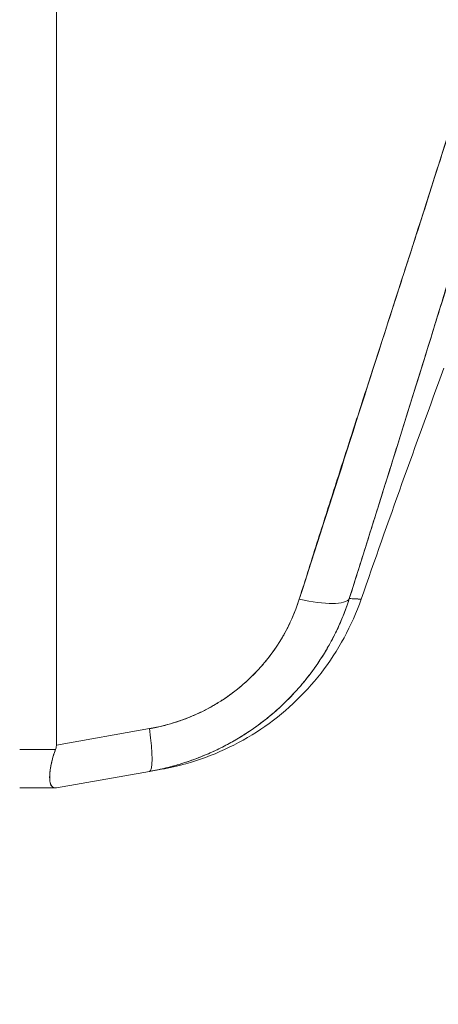
# Model space of a CAD drawing. Units: inches. Extents: x 16 to 361, y 7 to 225.
# Drawn here: x 40 to 40, y 139 to 140 of the extents above; entities that cross this region are included whole.
import ezdxf

# ---------------------------------------------------------------- set-up
doc = ezdxf.new("R2010")
doc.units = ezdxf.units.IN
doc.header["$LTSCALE"] = 22
doc.header["$MEASUREMENT"] = 0
doc.layers.get('0').update_dxf_attribs({"lineweight": 0})
doc.layers.add('Dimension (ANSI)', color=7, linetype='Continuous', lineweight=5)
doc.layers.add('Visible (ANSI)', color=7, linetype='Continuous', lineweight=5)
doc.styles.add('ROMANS', font='tahoma.ttf')
doc.dimstyles.new('Default (ANSI)', dxfattribs={"dimscale": 22, "dimtxt": 0.07, "dimasz": 0.07, "dimexe": 0.125, "dimexo": 0.0625, "dimgap": 0.031496, "dimtad": 0, "dimtih": 1, "dimtoh": 1, "dimrnd": 1e-08, "dimzin": 0, "dimdsep": 46, "dimtxsty": 'ROMANS', "dimblk": 'Filled-1', "dimcen": 0.09, "dimdle": 0.393701, "dimclrd": 256, "dimclre": 256, "dimclrt": 256, "dimadec": 0, "dimazin": 0, "dimtfac": 0.928571, "dimtofl": 0, "dimtmove": 0, "dimatfit": 3, "dimfxl": 1, "dimtolj": 1, "dimtzin": 0, "dimlwd": -1, "dimlwe": -1, "dimarcsym": 0})

# ---------------------------------------------------------------- blocks, each defined once
blk = doc.blocks.new('Filled-1')
at = {"color": 0}
for p, q in [((0, 0), (-1, 0.17857)), ((-1, 0.17857), (-1, -0.17857)), ((-1, 0), (0, 0)), ((-1, -0.17857), (0, 0))]:
    blk.add_line(p, q, dxfattribs=at)
at = {"color": 0, "flags": 128}
blk.add_lwpolyline([(-1, -0.17857), (0, 0), (-1, 0.17857), (-1, -0.17857)], dxfattribs=at)
at = {"color": 0}
blk.add_solid([(-1, -0.17857), (0, 0), (-1, 0.17857), (-1, -0.17857)], dxfattribs=at)
blk = doc.blocks.new('*D11')
at = {"layer": 'Defpoints', "color": 0, "transparency": 16777216}
for p in [(38.8197, 174.8817), (38.8197, 106.8817), (47.6362, 106.8817)]:
    blk.add_point(p, dxfattribs=at)
at = {"layer": 'Dimension (ANSI)', "transparency": 16777216}
for p, q in [((40.1947, 174.8817), (50.3862, 174.8817)), ((47.6362, 173.3417), (47.6362, 150.9739)), ((47.6362, 108.4217), (47.6362, 142.7896)), ((40.1947, 106.8817), (50.3862, 106.8817))]:
    blk.add_line(p, q, dxfattribs=at)
at = {"layer": 'Dimension (ANSI)', "transparency": 16777216, "xscale": 1.54000000655651, "yscale": 1.54000000655651, "zscale": 1.54000000655651}
for p, rotation in [((47.6362, 174.8817), 90), ((47.6362, 106.8817), 270)]:
    blk.add_blockref('Filled-1', p, dxfattribs=dict(at, rotation=rotation))
at = {"layer": 'Dimension (ANSI)', "transparency": 16777216, "insert": (47.6362, 146.8817), "char_height": 1.54, "attachment_point": 5, "style": 'ROMANS'}
blk.add_mtext('\\A1;68.00\\PCONT.\\PHINGE', dxfattribs=at)

msp = doc.modelspace()

# ---------------------------------------------------------------- linework, layer by layer
at = {"layer": 'Visible (ANSI)'}
for p, q in [((39.69438, 140.3774), (39.69438, 138.973)), ((39.69438, 138.973), (39.69438, 140.3774)), ((40.11391, 139.53821), (40.11395, 139.53815)), ((40.15362, 139.4815), (40.15362, 139.4815)), ((39.80756, 138.99296), (39.69438, 138.973)), ((39.69438, 138.973), (39.80756, 138.99296)), ((39.64973, 138.96773), (39.69331, 138.96773)), ((39.69331, 138.96773), (39.64973, 138.96773)), ((39.69438, 138.92107), (39.80756, 138.94103)), ((39.80756, 138.94103), (39.69438, 138.92107)), ((39.82188, 138.94356), (39.80756, 138.94103)), ((39.80756, 138.94103), (39.82192, 138.94356)), ((39.64973, 138.92107), (39.69331, 138.92107)), ((39.69331, 138.92107), (39.64973, 138.92107)), ((39.69438, 138.92107), (39.69331, 138.92107))]:
    msp.add_line(p, q, dxfattribs=at)
msp.add_arc((54.93935, 133.97872), 15.74803, 159.744338, 160.828589, dxfattribs=at)
for centre, major_axis, ratio, start_param, end_param in [((39.97585, 139.17603), (0.07511, -0.02363), 0.267678, 4.9787886, 6.2097043), ((39.97585, 139.17603), (0.07511, -0.02363), 0.2676827, 4.9787948, 6.2097061), ((39.79388, 139.01857), (0.01367, -0.07754), 0.1222756, 6.2831851, 7.4958307), ((39.79388, 139.01857), (0.01367, -0.07754), 0.1222756, 0, 1.2126457)]:
    msp.add_ellipse(centre, major_axis=major_axis, ratio=ratio, start_param=start_param, end_param=end_param, dxfattribs=at)
for points, knots in [([(40.34047, 140.39676), (40.32871, 140.31297), (40.31196, 140.22412), (40.28952, 140.13016), (40.26709, 140.03619), (40.23898, 139.93711), (40.20725, 139.83305), (40.17552, 139.72899), (40.14017, 139.61995), (40.10361, 139.50616), (40.06705, 139.39236), (40.02929, 139.2738), (39.98952, 139.15041)], [0, 0, 0, 0, 0.25, 0.25, 0.25, 0.5, 0.5, 0.5, 0.75, 0.75, 0.75, 1, 1, 1, 1]), ([(39.98952, 139.15041), (39.99713, 139.1746), (40.00477, 139.19877), (40.01244, 139.22294), (40.01972, 139.24587), (40.02704, 139.26879), (40.03438, 139.29169), (40.04138, 139.31354), (40.0484, 139.33537), (40.05543, 139.3572), (40.06215, 139.37804), (40.06888, 139.39888), (40.07562, 139.41971), (40.08207, 139.43964), (40.08852, 139.45956), (40.09497, 139.47948), (40.10115, 139.49858), (40.10733, 139.51767), (40.1135, 139.53676), (40.11943, 139.55509), (40.12535, 139.57342), (40.13125, 139.59175), (40.13693, 139.60938), (40.14259, 139.62701), (40.14823, 139.64464), (40.15367, 139.66163), (40.15909, 139.67863), (40.16448, 139.69563), (40.16968, 139.71204), (40.17486, 139.72846), (40.18001, 139.74488), (40.18268, 139.75339), (40.18534, 139.76191), (40.18799, 139.77043), (40.19028, 139.7778), (40.19256, 139.78517), (40.19484, 139.79254), (40.1996, 139.80795), (40.20432, 139.82335), (40.20899, 139.83877), (40.21353, 139.85373), (40.21803, 139.86871), (40.22248, 139.88369), (40.22681, 139.89826), (40.23109, 139.91284), (40.23531, 139.92743), (40.23943, 139.94165), (40.2435, 139.95588), (40.24751, 139.97012), (40.25143, 139.98402), (40.25528, 139.99794), (40.25908, 140.01186), (40.26279, 140.02548), (40.26644, 140.03912), (40.27003, 140.05276), (40.27354, 140.06613), (40.27698, 140.07952), (40.28036, 140.09291), (40.28367, 140.10607), (40.28691, 140.11923), (40.29007, 140.13241), (40.29318, 140.14538), (40.29621, 140.15835), (40.29917, 140.17134), (40.30207, 140.18414), (40.3049, 140.19695), (40.30764, 140.20977), (40.31035, 140.22243), (40.31296, 140.2351), (40.31549, 140.24778), (40.31799, 140.26032), (40.3204, 140.27287), (40.32271, 140.28543), (40.325, 140.29787), (40.32719, 140.31032), (40.32928, 140.32278), (40.33136, 140.33513), (40.33333, 140.3475), (40.3352, 140.35987), (40.33706, 140.37216), (40.33882, 140.38445), (40.34047, 140.39676)], [0, 0, 0, 0, 0.0583727, 0.0583727, 0.0583727, 0.1137715, 0.1137715, 0.1137715, 0.1665884, 0.1665884, 0.1665884, 0.2170249, 0.2170249, 0.2170249, 0.2652705, 0.2652705, 0.2652705, 0.3115055, 0.3115055, 0.3115055, 0.355892, 0.355892, 0.355892, 0.3985809, 0.3985809, 0.3985809, 0.4397114, 0.4397114, 0.4397114, 0.4794127, 0.4794127, 0.4794127, 0.5, 0.5, 0.5, 0.5178071, 0.5178071, 0.5178071, 0.5550207, 0.5550207, 0.5550207, 0.5911596, 0.5911596, 0.5911596, 0.6263201, 0.6263201, 0.6263201, 0.6605932, 0.6605932, 0.6605932, 0.6940646, 0.6940646, 0.6940646, 0.7268148, 0.7268148, 0.7268148, 0.7589197, 0.7589197, 0.7589197, 0.7904501, 0.7904501, 0.7904501, 0.8214708, 0.8214708, 0.8214708, 0.8520428, 0.8520428, 0.8520428, 0.8822233, 0.8822233, 0.8822233, 0.9120647, 0.9120647, 0.9120647, 0.9416135, 0.9416135, 0.9416135, 0.9709137, 0.9709137, 0.9709137, 1, 1, 1, 1]), ([(40.3656, 140.40113), (40.36281, 140.3656), (40.35911, 140.33031), (40.35451, 140.29479), (40.34991, 140.25926), (40.34441, 140.2235), (40.33804, 140.1871), (40.33167, 140.15069), (40.32443, 140.11364), (40.31628, 140.07551), (40.30813, 140.03737), (40.29907, 139.99816), (40.28904, 139.9574), (40.27901, 139.91664), (40.26801, 139.87432), (40.25593, 139.82991), (40.24384, 139.7855), (40.23069, 139.739), (40.21631, 139.68973), (40.20193, 139.64045), (40.18633, 139.58841), (40.16936, 139.5328), (40.15238, 139.47718), (40.13402, 139.41798), (40.11415, 139.35446), (40.09428, 139.29094), (40.0729, 139.22308), (40.0503, 139.15099)], [0, 0, 0, 0, 0.1111111, 0.1111111, 0.1111111, 0.2222222, 0.2222222, 0.2222222, 0.3333333, 0.3333333, 0.3333333, 0.4444444, 0.4444444, 0.4444444, 0.5555556, 0.5555556, 0.5555556, 0.6666667, 0.6666667, 0.6666667, 0.7777778, 0.7777778, 0.7777778, 0.8888889, 0.8888889, 0.8888889, 1, 1, 1, 1]), ([(40.3656, 140.40113), (40.36465, 140.38894), (40.36358, 140.3766), (40.36238, 140.36414), (40.36119, 140.35185), (40.35988, 140.33943), (40.35844, 140.32688), (40.35702, 140.31448), (40.35548, 140.30196), (40.35381, 140.28932), (40.35215, 140.2768), (40.35037, 140.26417), (40.34848, 140.25142), (40.34659, 140.23877), (40.34459, 140.22601), (40.34247, 140.21313), (40.34036, 140.20033), (40.33813, 140.18742), (40.33579, 140.1744), (40.33368, 140.16267), (40.33147, 140.15084), (40.32918, 140.13893), (40.32894, 140.13768), (40.3287, 140.13643), (40.32845, 140.13517), (40.3259, 140.12201), (40.32323, 140.10874), (40.32046, 140.09536), (40.31768, 140.08198), (40.3148, 140.0685), (40.31181, 140.0549), (40.30881, 140.04128), (40.30571, 140.02755), (40.3025, 140.01371), (40.29928, 139.99981), (40.29595, 139.9858), (40.29253, 139.97168), (40.28908, 139.95747), (40.28553, 139.94315), (40.28189, 139.92872), (40.27821, 139.91417), (40.27444, 139.8995), (40.27056, 139.88472), (40.26704, 139.87125), (40.26343, 139.85768), (40.25974, 139.84401), (40.25934, 139.84253), (40.25894, 139.84105), (40.25854, 139.83956), (40.25439, 139.82421), (40.25015, 139.80873), (40.24581, 139.79313), (40.24141, 139.77731), (40.23692, 139.76137), (40.23234, 139.74529), (40.22768, 139.72896), (40.22294, 139.71249), (40.21811, 139.69589), (40.21319, 139.679), (40.20818, 139.66196), (40.20309, 139.64479), (40.1979, 139.62728), (40.19262, 139.60962), (40.18726, 139.59181), (40.18178, 139.57362), (40.17622, 139.55528), (40.17057, 139.53678), (40.16839, 139.52964), (40.1662, 139.52247), (40.164, 139.51528), (40.16036, 139.50342), (40.1567, 139.49149), (40.153, 139.4795), (40.14691, 139.45975), (40.14075, 139.43984), (40.1345, 139.41976), (40.12809, 139.39912), (40.1216, 139.37831), (40.11504, 139.35731), (40.10828, 139.33571), (40.10146, 139.31392), (40.09456, 139.29193), (40.08745, 139.26927), (40.08026, 139.2464), (40.07301, 139.22332), (40.06551, 139.19944), (40.05794, 139.17533), (40.0503, 139.15099)], [0, 0, 0, 0, 0.0373818, 0.0373818, 0.0373818, 0.0742341, 0.0742341, 0.0742341, 0.1106358, 0.1106358, 0.1106358, 0.1466706, 0.1466706, 0.1466706, 0.1824175, 0.1824175, 0.1824175, 0.2179566, 0.2179566, 0.2179566, 0.25, 0.25, 0.25, 0.2533676, 0.2533676, 0.2533676, 0.2887246, 0.2887246, 0.2887246, 0.3240947, 0.3240947, 0.3240947, 0.3595467, 0.3595467, 0.3595467, 0.3951502, 0.3951502, 0.3951502, 0.4309743, 0.4309743, 0.4309743, 0.4670889, 0.4670889, 0.4670889, 0.5, 0.5, 0.5, 0.5035641, 0.5035641, 0.5035641, 0.5404732, 0.5404732, 0.5404732, 0.5778971, 0.5778971, 0.5778971, 0.6159184, 0.6159184, 0.6159184, 0.6546215, 0.6546215, 0.6546215, 0.6940933, 0.6940933, 0.6940933, 0.7344234, 0.7344234, 0.7344234, 0.75, 0.75, 0.75, 0.7757058, 0.7757058, 0.7757058, 0.818036, 0.818036, 0.818036, 0.8615149, 0.8615149, 0.8615149, 0.906243, 0.906243, 0.906243, 0.9523222, 0.9523222, 0.9523222, 1, 1, 1, 1]), ([(40.0503, 139.15099), (40.04955, 139.14867), (40.04879, 139.14635), (40.04799, 139.14405), (40.04593, 139.1381), (40.04369, 139.13222), (40.04128, 139.12642), (40.03886, 139.12063), (40.03627, 139.11492), (40.03351, 139.1093), (40.03185, 139.10591), (40.03012, 139.10255), (40.02833, 139.09923), (40.02716, 139.09705), (40.02596, 139.09489), (40.02473, 139.09274), (40.02164, 139.08731), (40.01839, 139.08199), (40.01498, 139.07678), (40.01157, 139.07157), (40.008, 139.06646), (40.00428, 139.06147), (40.00207, 139.0585), (39.9998, 139.05557), (39.99748, 139.05268), (39.9959, 139.05072), (39.9943, 139.04878), (39.99268, 139.04686), (39.98867, 139.04211), (39.98451, 139.03748), (39.98022, 139.03299), (39.97593, 139.02849), (39.9715, 139.02412), (39.96694, 139.01989), (39.96427, 139.01741), (39.96155, 139.01497), (39.95879, 139.01258), (39.95684, 139.0109), (39.95486, 139.00924), (39.95287, 139.0076), (39.94806, 139.00365), (39.94312, 138.99983), (39.93807, 138.99617), (39.93302, 138.99251), (39.92785, 138.989), (39.92258, 138.98564), (39.91955, 138.98371), (39.91649, 138.98183), (39.9134, 138.98001), (39.9111, 138.97866), (39.90879, 138.97733), (39.90647, 138.97604), (39.901, 138.973), (39.89543, 138.97012), (39.88977, 138.96741), (39.88411, 138.96469), (39.87836, 138.96214), (39.87253, 138.95976), (39.86922, 138.95841), (39.86589, 138.95712), (39.86254, 138.95588), (39.85997, 138.95493), (39.85738, 138.95402), (39.85478, 138.95313), (39.84879, 138.9511), (39.84273, 138.94924), (39.8366, 138.94756), (39.83047, 138.94588), (39.82428, 138.94437), (39.81804, 138.94306), (39.81456, 138.94232), (39.81106, 138.94165), (39.80756, 138.94103)], [0, 0, 0, 0, 0.0216075, 0.0216075, 0.0216075, 0.077357, 0.077357, 0.077357, 0.1330535, 0.1330535, 0.1330535, 0.1666667, 0.1666667, 0.1666667, 0.188734, 0.188734, 0.188734, 0.2444339, 0.2444339, 0.2444339, 0.3001472, 0.3001472, 0.3001472, 0.3333333, 0.3333333, 0.3333333, 0.3558616, 0.3558616, 0.3558616, 0.4115781, 0.4115781, 0.4115781, 0.4673107, 0.4673107, 0.4673107, 0.5, 0.5, 0.5, 0.5230751, 0.5230751, 0.5230751, 0.5788605, 0.5788605, 0.5788605, 0.6346364, 0.6346364, 0.6346364, 0.6666667, 0.6666667, 0.6666667, 0.6903702, 0.6903702, 0.6903702, 0.7460677, 0.7460677, 0.7460677, 0.8017827, 0.8017827, 0.8017827, 0.8333333, 0.8333333, 0.8333333, 0.8574897, 0.8574897, 0.8574897, 0.9131807, 0.9131807, 0.9131807, 0.9689091, 0.9689091, 0.9689091, 1, 1, 1, 1]), ([(39.80756, 138.94103), (39.82627, 138.94433), (39.84478, 138.94933), (39.86254, 138.95588), (39.88029, 138.96243), (39.89729, 138.97051), (39.9134, 138.98001), (39.9295, 138.9895), (39.94471, 139.00042), (39.95879, 139.01259), (39.97287, 139.02476), (39.98584, 139.03819), (39.99748, 139.05269), (40.00913, 139.06719), (40.01946, 139.08275), (40.02834, 139.09924), (40.03721, 139.11573), (40.04461, 139.13316), (40.0503, 139.15099)], [0, 0, 0, 0, 0.1666667, 0.1666667, 0.1666667, 0.3333333, 0.3333333, 0.3333333, 0.5, 0.5, 0.5, 0.6666667, 0.6666667, 0.6666667, 0.8333333, 0.8333333, 0.8333333, 1, 1, 1, 1]), ([(39.98952, 139.15041), (39.98423, 139.13392), (39.97742, 139.1185), (39.96897, 139.10404), (39.96052, 139.08958), (39.95044, 139.07608), (39.93906, 139.06387), (39.92769, 139.05166), (39.91502, 139.04073), (39.90125, 139.03122), (39.88747, 139.02172), (39.87257, 139.01363), (39.85692, 139.00723), (39.84126, 139.00082), (39.82485, 138.99609), (39.80756, 138.99296)], [0, 0, 0, 0, 0.2, 0.2, 0.2, 0.4, 0.4, 0.4, 0.6, 0.6, 0.6, 0.8, 0.8, 0.8, 1, 1, 1, 1]), ([(39.80756, 138.99296), (39.81019, 138.99342), (39.81283, 138.99393), (39.81545, 138.99448), (39.82014, 138.99547), (39.8248, 138.9966), (39.82942, 138.99787), (39.83402, 138.99913), (39.83858, 139.00052), (39.8431, 139.00206), (39.84759, 139.00358), (39.85204, 139.00524), (39.85644, 139.00704), (39.86082, 139.00882), (39.86514, 139.01073), (39.8694, 139.01278), (39.87365, 139.01481), (39.87783, 139.01697), (39.88194, 139.01925), (39.88605, 139.02153), (39.89009, 139.02394), (39.89404, 139.02645), (39.898, 139.02897), (39.90188, 139.03161), (39.90567, 139.03436), (39.90946, 139.0371), (39.91316, 139.03996), (39.91677, 139.04293), (39.91834, 139.04422), (39.9199, 139.04553), (39.92143, 139.04686), (39.92342, 139.04859), (39.92539, 139.05035), (39.92732, 139.05214), (39.93074, 139.05531), (39.93406, 139.05859), (39.93727, 139.06196), (39.94049, 139.06533), (39.9436, 139.0688), (39.94659, 139.07236), (39.9496, 139.07593), (39.95249, 139.07958), (39.95527, 139.08332), (39.95805, 139.08706), (39.96072, 139.09089), (39.96326, 139.09479), (39.96581, 139.09871), (39.96824, 139.1027), (39.97054, 139.10675), (39.97285, 139.11083), (39.97503, 139.11497), (39.97707, 139.11917), (39.97913, 139.12339), (39.98106, 139.12767), (39.98284, 139.132), (39.98464, 139.13636), (39.9863, 139.14076), (39.98782, 139.14521), (39.98841, 139.14694), (39.98898, 139.14867), (39.98952, 139.15041)], [0, 0, 0, 0, 0.0315885, 0.0315885, 0.0315885, 0.0879809, 0.0879809, 0.0879809, 0.1440304, 0.1440304, 0.1440304, 0.1997788, 0.1997788, 0.1997788, 0.2552557, 0.2552557, 0.2552557, 0.3105127, 0.3105127, 0.3105127, 0.3656804, 0.3656804, 0.3656804, 0.4208308, 0.4208308, 0.4208308, 0.4759911, 0.4759911, 0.4759911, 0.5, 0.5, 0.5, 0.5311748, 0.5311748, 0.5311748, 0.5863558, 0.5863558, 0.5863558, 0.6415981, 0.6415981, 0.6415981, 0.6969731, 0.6969731, 0.6969731, 0.7525435, 0.7525435, 0.7525435, 0.8083627, 0.8083627, 0.8083627, 0.8644882, 0.8644882, 0.8644882, 0.9209792, 0.9209792, 0.9209792, 0.9778636, 0.9778636, 0.9778636, 1, 1, 1, 1]), ([(40.0647, 139.1503), (40.05352, 139.11815), (40.03685, 139.08745), (39.99547, 139.03416), (39.9704, 139.01078), (39.91485, 138.97352), (39.88368, 138.9592), (39.84172, 138.94755), (39.83183, 138.94531), (39.8219, 138.94356)], [0.0000327, 0.0000327, 0.0000327, 0.0000327, 0.25938854, 0.25938854, 0.51413677, 0.51413677, 0.76905127, 0.76905127, 0.84600144, 0.84600144, 0.84600144, 0.84600144]), ([(40.0503, 139.15099), (40.05507, 139.15075), (40.05866, 139.1506), (40.06107, 139.15049), (40.06348, 139.15037), (40.0647, 139.1503), (40.0647, 139.1503)], [0, 0, 0, 0, 0.25, 0.25, 0.25, 0.49999587, 0.49999587, 0.49999587, 0.49999587]), ([(40.0503, 139.15099), (40.05272, 139.15087), (40.05484, 139.15077), (40.05666, 139.15069), (40.05965, 139.15054), (40.0618, 139.15044), (40.06312, 139.15039), (40.06337, 139.15037), (40.06358, 139.15037), (40.06377, 139.15036), (40.0644, 139.15033), (40.06471, 139.15032), (40.06471, 139.15032)], [0, 0, 0, 0, 0.12631344, 0.12631344, 0.12631344, 0.33333333, 0.33333333, 0.33333333, 0.37199568, 0.37199568, 0.37199568, 0.50001276, 0.50001276, 0.50001276, 0.50001276]), ([(39.69331, 138.96773), (39.69354, 138.96829), (39.69373, 138.96886), (39.69389, 138.96944), (39.69405, 138.97002), (39.69417, 138.97061), (39.69425, 138.9712), (39.69433, 138.97179), (39.69437, 138.97239), (39.69438, 138.973)], [0, 0, 0, 0, 0.3333333, 0.3333333, 0.3333333, 0.6666667, 0.6666667, 0.6666667, 1, 1, 1, 1]), ([(39.69331, 138.96773), (39.69354, 138.9683), (39.69374, 138.96887), (39.69389, 138.96945), (39.69405, 138.97003), (39.69417, 138.97062), (39.69425, 138.97121), (39.69433, 138.9718), (39.69438, 138.9724), (39.69438, 138.973)], [0, 0, 0, 0, 0.3333333, 0.3333333, 0.3333333, 0.6666667, 0.6666667, 0.6666667, 1, 1, 1, 1]), ([(39.69331, 138.92107), (39.69129, 138.92109), (39.68972, 138.92173), (39.68859, 138.92308), (39.68746, 138.92444), (39.68676, 138.92652), (39.68641, 138.92927), (39.68606, 138.93202), (39.68606, 138.93543), (39.68641, 138.93939), (39.68676, 138.94334), (39.68746, 138.94785), (39.68859, 138.95264), (39.68973, 138.95743), (39.6913, 138.96249), (39.69331, 138.96773)], [0, 0, 0, 0, 0.2, 0.2, 0.2, 0.4, 0.4, 0.4, 0.6, 0.6, 0.6, 0.8, 0.8, 0.8, 1, 1, 1, 1]), ([(39.69331, 138.96773), (39.69189, 138.96402), (39.69068, 138.96038), (39.68969, 138.95686), (39.68929, 138.95543), (39.68892, 138.95402), (39.68859, 138.95263), (39.68813, 138.95067), (39.68773, 138.94875), (39.68741, 138.9469), (39.68694, 138.94424), (39.68662, 138.94171), (39.68641, 138.93937), (39.68638, 138.93901), (39.68635, 138.93865), (39.68632, 138.9383), (39.68614, 138.93573), (39.6861, 138.93341), (39.68622, 138.93137), (39.68627, 138.93062), (39.68633, 138.92992), (39.68641, 138.92925), (39.68657, 138.92806), (39.68678, 138.927), (39.68707, 138.92607), (39.68745, 138.92484), (39.68795, 138.92384), (39.6886, 138.92307), (39.68879, 138.92285), (39.68898, 138.92265), (39.68919, 138.92246), (39.69026, 138.92152), (39.69164, 138.92107), (39.69331, 138.92107)], [0, 0, 0, 0, 0.1422031, 0.1422031, 0.1422031, 0.2, 0.2, 0.2, 0.2819228, 0.2819228, 0.2819228, 0.4, 0.4, 0.4, 0.418336, 0.418336, 0.418336, 0.5515046, 0.5515046, 0.5515046, 0.6, 0.6, 0.6, 0.6862888, 0.6862888, 0.6862888, 0.8, 0.8, 0.8, 0.8325117, 0.8325117, 0.8325117, 1, 1, 1, 1]), ([(39.68615, 138.93387), (39.68615, 138.93475), (39.68617, 138.93566), (39.68622, 138.93662), (39.68627, 138.93752), (39.68633, 138.93845), (39.68641, 138.93941), (39.68648, 138.9401), (39.68655, 138.94081), (39.68663, 138.94153)], [0.49962315, 0.49962315, 0.49962315, 0.49962315, 0.55134011, 0.55134011, 0.55134011, 0.6, 0.6, 0.6, 0.63480072, 0.63480072, 0.63480072, 0.63480072]), ([(39.69438, 138.92107), (39.69437, 138.92107), (39.69433, 138.92107), (39.69425, 138.92107), (39.69417, 138.92107), (39.69405, 138.92107), (39.69389, 138.92108), (39.69373, 138.92108), (39.69354, 138.92108), (39.69331, 138.92107)], [0, 0, 0, 0, 0.3333333, 0.3333333, 0.3333333, 0.6666667, 0.6666667, 0.6666667, 1, 1, 1, 1])]:
    msp.add_open_spline(points, degree=3, knots=knots, dxfattribs=at)
for points in [[(39.68847, 138.95211), (39.68816, 138.95078), (39.68789, 138.94947), (39.68765, 138.94819)], [(39.68663, 138.92785), (39.68688, 138.92658), (39.68721, 138.92548), (39.68765, 138.92457)]]:
    msp.add_open_spline(points, degree=3, dxfattribs=at)

# ---------------------------------------------------------------- dimensions: what is measured, and where the dimension line sits
at = {"layer": 'Dimension (ANSI)'}
dim = msp.add_linear_dim(base=(47.6362, 106.8817), p1=(38.81968, 174.8817), p2=(38.81968, 106.8817), angle=90, text='<>\\PCONT.\\PHINGE', dimstyle='Default (ANSI)', override={"dimgap": 0.031496, "dimdec": 2, "dimtol": 0, "dimlim": 0, "dimtp": 0, "dimtm": 0, "dimtdec": 2, "dimatfit": 1}, dxfattribs=at)
dim.commit()
dim.dimension.update_dxf_attribs({"geometry": '*D11', "text_midpoint": (47.6362, 146.8817), "dimtype": 160})

doc.saveas('drawing.dxf')
